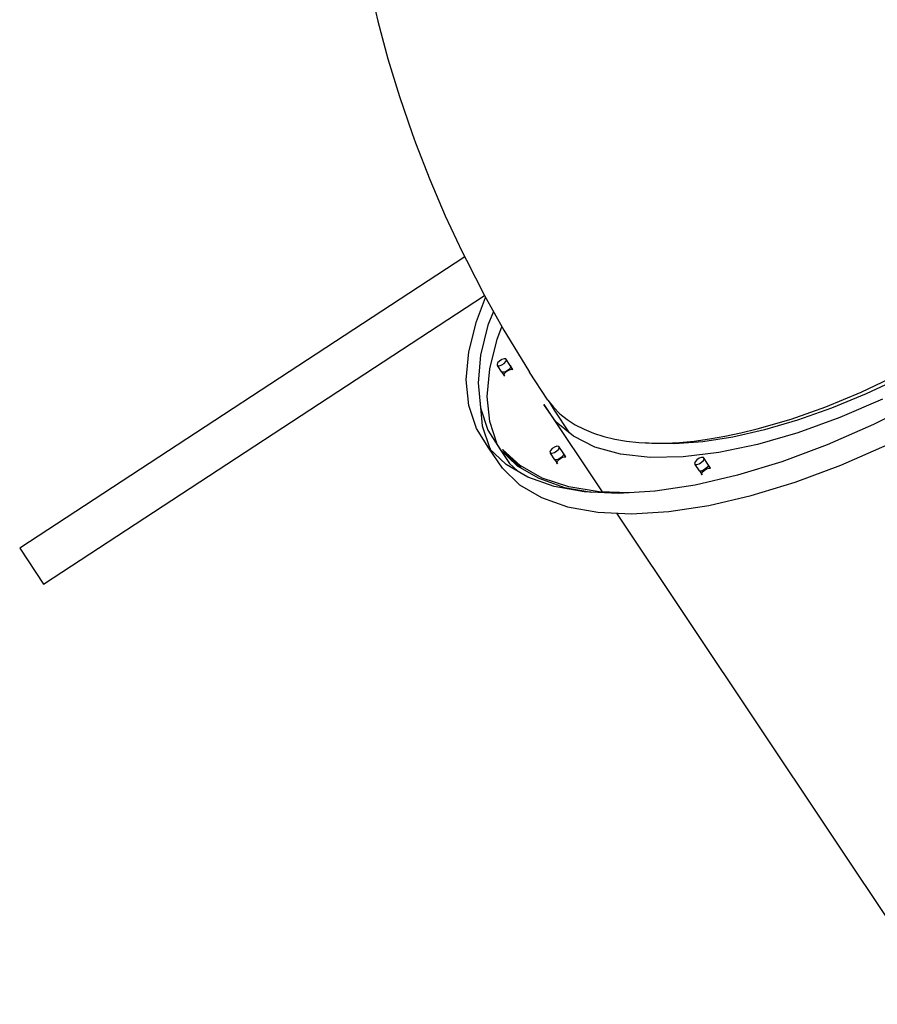
# Model space of a CAD drawing. Units: millimetres. Extents: x -7755 to 17033, y -23670 to 8907.
# Drawn here: x -985 to -192, y -16576 to -15665 of the extents above; entities that cross this region are included whole.
import ezdxf

# ---------------------------------------------------------------- set-up
doc = ezdxf.new("R2010")
doc.units = ezdxf.units.MM
doc.layers.add('PV-611B', color=7, linetype='Continuous')

# ---------------------------------------------------------------- blocks, each defined once
blk = doc.blocks.new('*U2')
at = {"layer": 'PV-611B'}
for p, q in [((376906.46, -400465.16), (376908.75, -400474.23)), ((376908.75, -400474.23), (376918.02, -400509.23)), ((376918.02, -400509.23), (376928.6, -400543.95)), ((376928.6, -400543.95), (376940.46, -400578.37)), ((376940.46, -400578.37), (376943.57, -400586.93)), ((376943.57, -400586.93), (376956.68, -400620.91)), ((376956.68, -400620.91), (376971.04, -400654.5)), ((376971.04, -400654.5), (376986.65, -400687.67)), ((376986.65, -400687.67), (376990.5, -400695.58)), ((376988.98, -400692.47), (376577.54, -400961.84)), ((376990.5, -400695.58), (377007.28, -400728.19)), ((376599.45, -400995.31), (377007.32, -400728.27)), ((376999.75, -400752.22), (377008.34, -400730.08)), ((377007.28, -400728.19), (377025.27, -400760.32)), ((377015.49, -400742.86), (377010.52, -400755.7)), ((376992.78, -400780.27), (376999.75, -400752.22)), ((377010.52, -400755.7), (377003.67, -400783.26)), ((377019.02, -400768.45), (377023.44, -400757.05)), ((377025.27, -400760.32), (377044.44, -400791.93)), ((377012.17, -400796.01), (377019.02, -400768.45)), ((376990.44, -400806.3), (376992.78, -400780.27)), ((377003.67, -400783.26), (377001.37, -400808.83)), ((377021.02, -400788.84), (377019.44, -400790.55)), ((377023.19, -400787.43), (377021.02, -400788.84)), ((377025.35, -400786.68), (377023.19, -400787.43)), ((377026.94, -400786.8), (377025.35, -400786.68)), ((377027.52, -400787.76), (377026.94, -400786.8)), ((377030.94, -400792.8), (377026.94, -400786.8)), ((377026.94, -400789.3), (377027.52, -400787.76)), ((377009.87, -400821.58), (377012.17, -400796.01)), ((377019.44, -400790.55), (377018.86, -400792.09)), ((377018.86, -400792.09), (377019.44, -400793.05)), ((377023.44, -400799.05), (377019.44, -400793.05)), ((377019.44, -400793.05), (377021.02, -400793.17)), ((377021.02, -400793.17), (377023.19, -400792.43)), ((377023.19, -400792.43), (377025.35, -400791.01)), ((377025.35, -400791.01), (377026.94, -400789.3)), ((377029.35, -400797.01), (377027.19, -400798.43)), ((377027.52, -400798.59), (377029.69, -400797.18)), ((377030.94, -400795.3), (377029.35, -400797.01)), ((377029.69, -400797.18), (377031.85, -400796.43)), ((377030.94, -400792.8), (377031.52, -400793.76)), ((377033.44, -400796.55), (377030.94, -400792.8)), ((377031.52, -400793.76), (377030.94, -400795.3)), ((377031.85, -400796.43), (377033.44, -400796.55)), ((377044.44, -400791.93), (377048.92, -400799.02)), ((376992.78, -400829.99), (376990.44, -400806.3)), ((377025.02, -400799.17), (377023.44, -400799.05)), ((377023.44, -400799.05), (377025.94, -400802.8)), ((377027.19, -400798.43), (377025.02, -400799.17)), ((377025.36, -400801.84), (377025.94, -400800.3)), ((377025.94, -400802.8), (377025.36, -400801.84)), ((377025.94, -400800.3), (377027.52, -400798.59)), ((377065.89, -400825.09), (377048.92, -400799.02)), ((377355.57, -400817.51), (377388.63, -400801.92)), ((377392.68, -400803.9), (377360.3, -400819.17)), ((377001.37, -400808.83), (377003.67, -400832.11)), ((377002.96, -400824.91), (377002.94, -400825.05)), ((377002.94, -400825.05), (377005.28, -400848.74)), ((377012.17, -400844.86), (377009.87, -400821.58)), ((377065.89, -400825.09), (377071.08, -400831.57)), ((377322.83, -400831.08), (377355.57, -400817.51)), ((377360.3, -400819.17), (377328.23, -400832.46)), ((377375.26, -400824.05), (377335.75, -400841.14)), ((376999.75, -400851.07), (376992.78, -400829.99)), ((377003.67, -400832.11), (377010.52, -400852.82)), ((377062.29, -400828.92), (377116.24, -400909.85)), ((377073.7, -400845.22), (377062.29, -400828.92)), ((377067.08, -400826.57), (377071.64, -400834.32)), ((377071.08, -400831.57), (377077.04, -400837.51)), ((377071.64, -400834.32), (377085.49, -400855.1)), ((377290.72, -400842.49), (377322.83, -400831.08)), ((377328.23, -400832.46), (377296.78, -400843.63)), ((377410.21, -400825.98), (377367.09, -400847.54)), ((377077.04, -400837.51), (377083.74, -400842.89)), ((377083.74, -400842.89), (377091.19, -400847.71)), ((377259.56, -400851.63), (377290.72, -400842.49)), ((377296.78, -400843.63), (377266.26, -400852.59)), ((377335.75, -400841.14), (377297.04, -400855.2)), ((377011.29, -400869.29), (376999.75, -400851.07)), ((377005.28, -400848.74), (377012.25, -400869.82)), ((377019.02, -400865.57), (377012.17, -400844.86)), ((377089.46, -400858.43), (377073.7, -400845.22)), ((377091.19, -400847.71), (377099.35, -400851.94)), ((377099.35, -400851.94), (377108.2, -400855.59)), ((377266.26, -400852.59), (377236.95, -400859.24)), ((377244.43, -400855.33), (377259.56, -400851.63)), ((377367.09, -400847.54), (377324.23, -400866.28)), ((377010.52, -400852.82), (377021.85, -400870.73)), ((377109.35, -400868.37), (377089.46, -400858.43)), ((377108.2, -400855.59), (377117.73, -400858.64)), ((377117.73, -400858.64), (377127.92, -400861.08)), ((377127.92, -400861.08), (377138.73, -400862.91)), ((377201.25, -400862.79), (377215.24, -400860.91)), ((377236.95, -400859.24), (377209.15, -400863.52)), ((377215.24, -400860.91), (377229.64, -400858.42)), ((377229.64, -400858.42), (377244.43, -400855.33)), ((377297.04, -400855.2), (377259.66, -400866.04)), ((377027.25, -400884.43), (377011.29, -400869.29)), ((377023.79, -400888.04), (377011.29, -400869.29)), ((377012.25, -400869.82), (377012.86, -400870.78)), ((377022.92, -400871.74), (377019.02, -400865.57)), ((377021.85, -400870.73), (377030.35, -400883.48)), ((377021.85, -400870.73), (377037.54, -400885.61)), ((377024.06, -400870.55), (377026.56, -400874.3)), ((377040.21, -400885.44), (377024.06, -400870.55)), ((377069.99, -400869.86), (377068.4, -400871.57)), ((377072.15, -400868.44), (377069.99, -400869.86)), ((377074.32, -400867.7), (377072.15, -400868.44)), ((377075.9, -400867.82), (377074.32, -400867.7)), ((377074.32, -400872.03), (377075.9, -400870.32)), ((377076.48, -400868.78), (377075.9, -400867.82)), ((377079.9, -400873.82), (377075.9, -400867.82)), ((377075.9, -400870.32), (377076.48, -400868.78)), ((377133.1, -400874.92), (377109.35, -400868.37)), ((377138.73, -400862.91), (377150.14, -400864.13)), ((377150.14, -400864.13), (377162.13, -400864.72)), ((377159.09, -400864.83), (377156.16, -400864.43)), ((377183.11, -400865.39), (377159.09, -400864.83)), ((377162.13, -400864.72), (377174.67, -400864.7)), ((377174.67, -400864.7), (377187.72, -400864.05)), ((377209.15, -400863.52), (377183.11, -400865.39)), ((377187.72, -400864.05), (377201.25, -400862.79)), ((377259.66, -400866.04), (377224.11, -400873.5)), ((377324.23, -400866.28), (377282.12, -400881.99)), ((377336.73, -400885.03), (377379.59, -400866.29)), ((377026.56, -400874.3), (377041.12, -400887.72)), ((377068.4, -400871.57), (377067.82, -400873.11)), ((377067.82, -400873.11), (377068.4, -400874.07)), ((377072.4, -400880.07), (377068.4, -400874.07)), ((377068.4, -400874.07), (377069.99, -400874.19)), ((377069.99, -400874.19), (377072.15, -400873.44)), ((377072.15, -400873.44), (377074.32, -400872.03)), ((377073.99, -400880.19), (377072.4, -400880.07)), ((377072.4, -400880.07), (377074.9, -400883.82)), ((377076.15, -400879.44), (377073.99, -400880.19)), ((377074.9, -400881.32), (377076.49, -400879.61)), ((377078.32, -400878.03), (377076.15, -400879.44)), ((377076.49, -400879.61), (377078.65, -400878.19)), ((377079.9, -400876.32), (377078.32, -400878.03)), ((377078.65, -400878.19), (377080.82, -400877.45)), ((377079.9, -400873.82), (377080.48, -400874.78)), ((377082.4, -400877.57), (377079.9, -400873.82)), ((377080.48, -400874.78), (377079.9, -400876.32)), ((377080.82, -400877.45), (377082.4, -400877.57)), ((377160.4, -400877.98), (377133.1, -400874.92)), ((377190.88, -400877.5), (377160.4, -400877.98)), ((377224.11, -400873.5), (377190.88, -400877.5)), ((377205.92, -400878.79), (377203.76, -400880.21)), ((377208.09, -400878.04), (377205.92, -400878.79)), ((377209.67, -400878.17), (377208.09, -400878.04)), ((377210.25, -400879.13), (377209.67, -400878.17)), ((377213.67, -400884.17), (377209.67, -400878.17)), ((377209.67, -400880.67), (377210.25, -400879.13)), ((377023.79, -400888.04), (377039.75, -400903.18)), ((377047.44, -400896.33), (377027.25, -400884.43)), ((377038.09, -400890.82), (377030.35, -400883.48)), ((377037.54, -400885.61), (377057.38, -400897.3)), ((377060.65, -400897.02), (377040.21, -400885.44)), ((377074.32, -400882.86), (377074.9, -400881.32)), ((377074.9, -400883.82), (377074.32, -400882.86)), ((377202.17, -400881.92), (377201.59, -400883.46)), ((377201.59, -400883.46), (377202.17, -400884.42)), ((377203.76, -400880.21), (377202.17, -400881.92)), ((377206.17, -400890.42), (377202.17, -400884.42)), ((377202.17, -400884.42), (377203.76, -400884.54)), ((377203.76, -400884.54), (377205.92, -400883.79)), ((377205.92, -400883.79), (377208.09, -400882.37)), ((377208.09, -400882.37), (377209.67, -400880.67)), ((377212.09, -400888.37), (377209.92, -400889.79)), ((377210.26, -400889.96), (377212.42, -400888.54)), ((377213.67, -400886.67), (377212.09, -400888.37)), ((377212.42, -400888.54), (377214.59, -400887.79)), ((377213.67, -400884.17), (377214.25, -400885.13)), ((377216.17, -400887.92), (377213.67, -400884.17)), ((377214.25, -400885.13), (377213.67, -400886.67)), ((377214.59, -400887.79), (377216.17, -400887.92)), ((377282.12, -400881.99), (377241.26, -400894.47)), ((377294.62, -400900.74), (377336.73, -400885.03)), ((377071.64, -400904.83), (377047.44, -400896.33)), ((377057.38, -400897.3), (377081.16, -400905.65)), ((377085.12, -400905.16), (377060.65, -400897.02)), ((377241.26, -400894.47), (377202.13, -400903.58)), ((377207.76, -400890.54), (377206.17, -400890.42)), ((377206.17, -400890.42), (377208.67, -400894.17)), ((377209.92, -400889.79), (377207.76, -400890.54)), ((377208.09, -400893.21), (377208.67, -400891.67)), ((377208.67, -400894.17), (377208.09, -400893.21)), ((377208.67, -400891.67), (377210.26, -400889.96)), ((377039.75, -400903.18), (377059.94, -400915.08)), ((377099.55, -400909.85), (377071.64, -400904.83)), ((377081.16, -400905.65), (377106.24, -400910.16)), ((377113.31, -400909.75), (377085.12, -400905.16)), ((377202.13, -400903.58), (377165.18, -400909.22)), ((377253.76, -400913.22), (377294.62, -400900.74)), ((377059.94, -400915.08), (377084.14, -400923.58)), ((377130.86, -400911.32), (377099.55, -400909.85)), ((377141.76, -400910.65), (377113.31, -400909.75)), ((377165.18, -400909.22), (377130.86, -400911.32)), ((377165.23, -400909.21), (377164.92, -400909.24)), ((377214.63, -400922.33), (377253.76, -400913.22)), ((377084.14, -400923.58), (377112.05, -400928.6)), ((377177.68, -400927.97), (377214.63, -400922.33)), ((377112.05, -400928.6), (377143.36, -400930.07)), ((377129.28, -400929.41), (377432.29, -401383.92)), ((377143.36, -400930.07), (377177.68, -400927.97)), ((376577.54, -400961.84), (376599.45, -400995.31))]:
    blk.add_line(p, q, dxfattribs=at)

msp = doc.modelspace()

# ---------------------------------------------------------------- block references
at = {"layer": 'PV-611B'}
msp.add_blockref('*U2', (-377562.22, 384807.97), dxfattribs=at)

doc.saveas('drawing.dxf')
